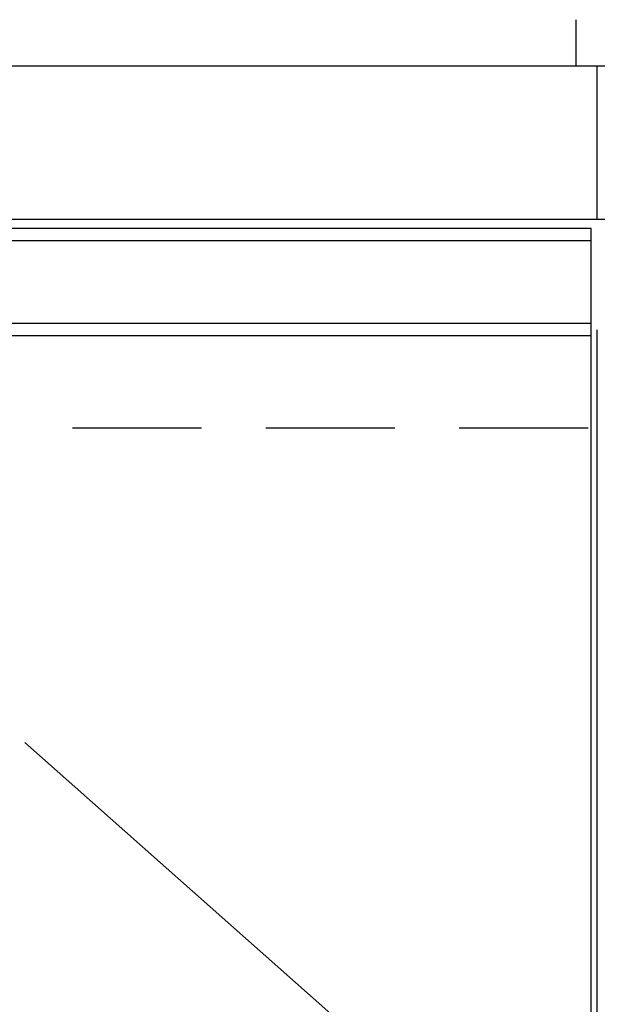
# Model space of a CAD drawing. Units: millimetres. Extents: x 210 to 8110, y -167 to 5608.
# Drawn here: x 3721 to 3909, y 1538 to 1858 of the extents above; entities that cross this region are included whole.
import ezdxf

# ---------------------------------------------------------------- set-up
doc = ezdxf.new("R2010")
doc.units = ezdxf.units.MM
doc.header["$LTSCALE"] = 5
doc.linetypes.add('DASHDOT', pattern=[50.5, 30, -9, 2.5, -9])
doc.linetypes.add('HIDDEN', pattern=[12.6, 8.4, -4.2])
for name, color, linetype, lineweight in [('10', 3, 'Continuous', 9), ('ガスキャビ', 54, 'Continuous', 9), ('シンクキャビ', 214, 'Continuous', 9), ('トップ', 134, 'Continuous', 9)]:
    doc.layers.add(name, color=color, linetype=linetype, lineweight=lineweight)

msp = doc.modelspace()

# ---------------------------------------------------------------- linework, layer by layer
at = {"layer": '10', "color": 3, "linetype": 'Continuous', "lineweight": 30}
for p, q in [((3907.285, 1786.339), (3533.785, 1786.339)), ((3907.285, 1759.339), (3533.785, 1759.339)), ((3907.285, 1755.339), (3533.785, 1755.339))]:
    msp.add_line(p, q, dxfattribs=at)
at = {"layer": 'ガスキャビ', "color": 54, "linetype": 'Continuous', "lineweight": 30}
for p, q in [((3156.285, 1843.339), (3929.285, 1843.339)), ((3156.285, 1793.339), (3909.285, 1793.339)), ((3907.285, 1790.339), (3533.785, 1790.339)), ((3907.285, 1128.339), (3907.285, 1790.339)), ((3909.285, 1128.339), (3909.285, 1757.339))]:
    msp.add_line(p, q, dxfattribs=at)
at = {"layer": 'ガスキャビ', "color": 54, "linetype": 'DASHDOT', "lineweight": 30}
msp.add_line((3533.785, 1790.339), (3907.285, 1459.339), dxfattribs=at)
at = {"layer": 'ガスキャビ', "color": 54, "linetype": 'HIDDEN', "lineweight": 30}
msp.add_line((3171.285, 1725.339), (3909.285, 1725.339), dxfattribs=at)
at = {"layer": 'シンクキャビ', "color": 214, "linetype": 'Continuous', "lineweight": 30}
for q in [(3909.285, 1843.339), (3929.285, 1793.339)]:
    msp.add_line((3909.285, 1793.339), q, dxfattribs=at)
at = {"layer": 'トップ', "color": 134, "linetype": 'Continuous', "lineweight": 30}
for p, q in [((3902.285, 1858.339), (3902.285, 1843.339)), ((3152.285, 1843.339), (4352.285, 1843.339))]:
    msp.add_line(p, q, dxfattribs=at)

doc.saveas('drawing.dxf')
